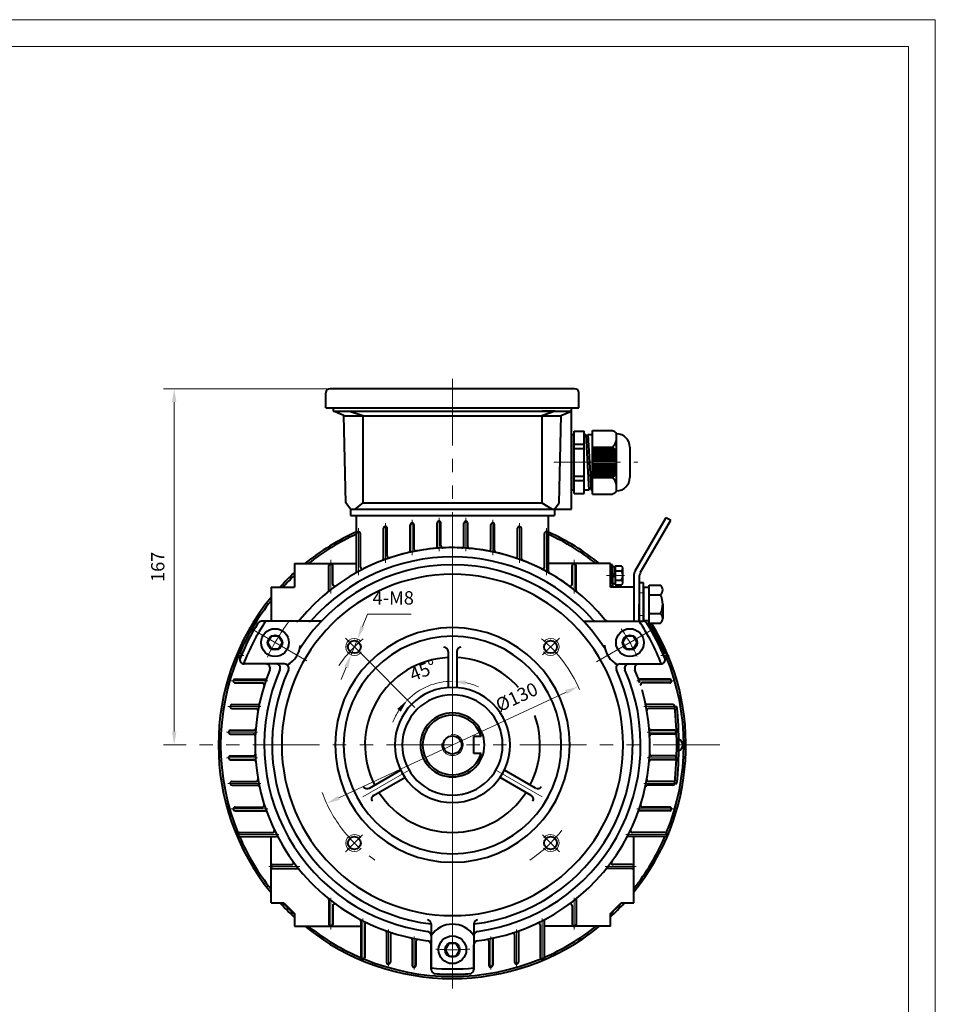
# Model space of a CAD drawing. Units: inches. Extents: x -62 to 988, y -12 to 730.
# Drawn here: x 559 to 988, y 268 to 730 of the extents above; entities that cross this region are included whole.
import ezdxf

# ---------------------------------------------------------------- set-up
doc = ezdxf.new("R2010")
doc.units = ezdxf.units.IN
doc.header["$LTSCALE"] = 25
for name, pattern in [('ACAD_ISO10W100', [18, 12, -3, 0, -3]), ('DASHED', [0.75, 0.5, -0.25]), ('PHANTOM', [2.5, 1.25, -0.25, 0.25, -0.25, 0.25, -0.25])]:
    doc.linetypes.add(name, pattern=pattern)
doc.layers.get('0').update_dxf_attribs({"lineweight": 40})
for name, color, linetype, lineweight in [('1轮廓实线层', 7, 'Continuous', 40), ('2细线层', 4, 'Continuous', 20), ('3中心线层', 1, 'PHANTOM', 20), ('4虚线层', 6, 'DASHED', 20), ('7标注层', 4, 'Continuous', 20), ('dash dot', 1, 'ACAD_ISO10W100', 18), ('TITLE', 2, 'Continuous', 18), ('图框层', 7, 'Continuous', 20)]:
    doc.layers.add(name, color=color, linetype=linetype, lineweight=lineweight)
doc.styles.add('TH_GBDIM', font='txt.shx', dxfattribs={"width": 0.667, "bigfont": 'intecad.shx'})
doc.dimstyles.new('TH_GBDIM', dxfattribs={"dimscale": 2.5, "dimtxt": 2.5, "dimasz": 2.5, "dimexe": 2, "dimexo": 0, "dimgap": 1.5, "dimtad": 1, "dimtoh": 1, "dimdec": 1, "dimdsep": 46, "dimtxsty": 'TH_GBDIM', "dimcen": 2.5, "dimclrd": 4, "dimclre": 4, "dimclrt": 3, "dimadec": 0, "dimazin": 2, "dimtfac": 0.714286, "dimtdec": 1, "dimtmove": 0, "dimatfit": 3, "dimfxl": 1, "dimtzin": 0, "dimlwd": -1, "dimlwe": -1, "dimarcsym": 0})

# ---------------------------------------------------------------- blocks, each defined once
blk = doc.blocks.new('*D129')
at = {"layer": '7标注层', "color": 4, "transparency": 16777216}
blk.add_line((719.09, 432.23), (743.69, 407.63), dxfattribs=at)
for start, end in [(90, 135), (65.9733, 77.9867), (147.0133, 159.0267)]:
    blk.add_arc((761.28, 390.05), 29.86, start, end, dxfattribs=at)
for points in [[(767.38, 418.22), (767.6, 420.29), (761.28, 419.91)], [(735.42, 406.96), (737.04, 405.65), (740.16, 411.16)]]:
    blk.add_solid(points, dxfattribs=at)
at = {"layer": 'Defpoints', "color": 0, "transparency": 16777216}
for p in [(761.28, 484.75), (711.13, 440.19), (719.09, 432.23), (746.34, 415.91), (761.28, 279.55)]:
    blk.add_point(p, dxfattribs=at)
at = {"layer": '7标注层', "color": 3, "transparency": 16777216, "insert": (747.77, 424.21), "char_height": 6.25, "attachment_point": 5, "rotation": 21.5671, "style": 'TH_GBDIM'}
blk.add_mtext('45°', dxfattribs=at)
blk = doc.blocks.new('*D130')
at = {"layer": '7标注层', "color": 4, "transparency": 16777216}
for p, q in [((721.47, 451.32), (719.14, 445.52)), ((741.89, 451.32), (721.47, 451.32)), ((713.82, 432.3), (716.8, 439.72)), ((711.49, 426.5), (709.16, 420.7))]:
    blk.add_line(p, q, dxfattribs=at)
for points in [[(718.17, 445.91), (720.1, 445.13), (716.8, 439.72)], [(710.52, 426.89), (712.46, 426.11), (713.82, 432.3)]]:
    blk.add_solid(points, dxfattribs=at)
at = {"layer": 'Defpoints', "color": 0, "transparency": 16777216}
for p in [(716.8, 439.72), (713.82, 432.3)]:
    blk.add_point(p, dxfattribs=at)
at = {"layer": '7标注层', "color": 3, "transparency": 16777216, "insert": (733.55, 458.19), "char_height": 6.25, "attachment_point": 5, "style": 'TH_GBDIM'}
blk.add_mtext('4-M8{}{}', dxfattribs=at)
blk = doc.blocks.new('*D131')
at = {"layer": '7标注层', "color": 4, "transparency": 16777216}
blk.add_line((708.01, 365.27), (814.54, 414.82), dxfattribs=at)
for points in [[(814.1, 415.77), (814.98, 413.88), (820.21, 417.46)], [(707.57, 366.21), (708.45, 364.32), (702.34, 362.63)]]:
    blk.add_solid(points, dxfattribs=at)
at = {"layer": 'Defpoints', "color": 0, "transparency": 16777216}
for p in [(820.21, 417.46), (702.34, 362.63)]:
    blk.add_point(p, dxfattribs=at)
at = {"layer": '7标注层', "color": 3, "transparency": 16777216, "insert": (791.72, 411.79), "char_height": 6.25, "attachment_point": 5, "rotation": 24.9467, "style": 'TH_GBDIM'}
blk.add_mtext('%%c130{}{}', dxfattribs=at)
blk = doc.blocks.new('*D134')
at = {"layer": '7标注层', "color": 4, "transparency": 16777216}
for p, q in [((719.46, 557.05), (625.89, 557.05)), ((630.89, 550.8), (630.89, 396.3)), ((635.99, 390.05), (625.89, 390.05))]:
    blk.add_line(p, q, dxfattribs=at)
for points in [[(629.85, 550.8), (631.93, 550.8), (630.89, 557.05)], [(629.85, 396.3), (631.93, 396.3), (630.89, 390.05)]]:
    blk.add_solid(points, dxfattribs=at)
at = {"layer": 'Defpoints', "color": 0, "transparency": 16777216}
for p in [(719.46, 557.05), (630.89, 390.05), (635.99, 390.05)]:
    blk.add_point(p, dxfattribs=at)
at = {"layer": '7标注层', "color": 3, "transparency": 16777216, "insert": (624.02, 473.55), "char_height": 6.25, "attachment_point": 5, "rotation": 90, "style": 'TH_GBDIM'}
blk.add_mtext('{167}{}{}', dxfattribs=at)

msp = doc.modelspace()

# ---------------------------------------------------------------- linework, layer by layer
for p, q in [((817.03, 535.55), (818.37, 535.55)), ((818.37, 537.17), (822.92, 537.17)), ((818.37, 507.92), (818.37, 537.17)), ((822.92, 507.92), (822.92, 537.17)), ((822.92, 535.55), (823.71, 535.55)), ((823.71, 535.55), (825.22, 509.54)), ((824.69, 535.55), (826.82, 535.55)), ((824.69, 535.55), (826.2, 509.54)), ((826.82, 537.5), (836.25, 537.5)), ((826.82, 507.59), (826.82, 537.5)), ((838.2, 526.45), (838.2, 535.87)), ((818.37, 531), (822.92, 531)), ((823.75, 534.9), (824.73, 534.9)), ((818.37, 529.05), (822.92, 529.05)), ((826.82, 529.7), (836.25, 529.7)), ((826.82, 528.79), (837.05, 528.79)), ((826.82, 528.01), (837.55, 528.01)), ((826.82, 527.23), (837.93, 527.23)), ((826.82, 526.45), (838.2, 526.45)), ((838.2, 518.64), (838.2, 526.45)), ((844.37, 529.7), (844.37, 515.39)), ((826.82, 525.67), (838.2, 525.67)), ((826.82, 524.89), (838.2, 524.89)), ((826.82, 524.11), (838.2, 524.11)), ((826.82, 523.33), (838.2, 523.33)), ((826.82, 521.76), (838.2, 521.76)), ((826.82, 520.98), (838.2, 520.98)), ((826.82, 520.2), (838.2, 520.2)), ((826.82, 519.42), (838.2, 519.42)), ((826.82, 518.64), (838.2, 518.64)), ((826.82, 517.86), (837.93, 517.86)), ((826.82, 517.08), (837.55, 517.08)), ((838.2, 509.22), (838.2, 518.64)), ((818.37, 516.04), (822.92, 516.04)), ((818.37, 514.09), (822.92, 514.09)), ((826.82, 516.3), (837.05, 516.3)), ((826.82, 515.39), (836.25, 515.39)), ((818.37, 509.54), (817.03, 509.54)), ((818.37, 507.92), (822.92, 507.92)), ((825.22, 509.54), (822.92, 509.54)), ((826.16, 510.19), (825.19, 510.19)), ((826.82, 509.54), (826.2, 509.54)), ((826.82, 507.59), (836.25, 507.59)), ((716.28, 497.55), (806.28, 497.55)), ((704.28, 475.05), (704.28, 475.05)), ((818.27, 475.05), (818.27, 475.05)), ((676.28, 333.05), (676.28, 333.05)), ((846.28, 333.05), (846.28, 333.05)), ((704.28, 305.05), (704.28, 305.05)), ((818.28, 305.05), (818.28, 305.05))]:
    msp.add_line(p, q)
for centre, radius, start, end in [((833.5, 532.22), 5.94, 37.8629, 62.526), ((838.2, 529.7), 6.18, 0, 90), ((831.28, 534.89), 7.18, 313.7307, 344.3418), ((831.28, 524.51), 7.18, 15.6582, 46.2693), ((831.28, 520.58), 7.18, 313.7307, 344.3418), ((831.28, 510.2), 7.18, 15.6582, 46.2693), ((838.2, 515.39), 6.18, 270, 0), ((833.5, 512.87), 5.94, 297.474, 322.1371), ((820.07, 462.62), 0.9, 180, 230.987), ((833.84, 331.25), 0.9, 90, 140.983)]:
    msp.add_arc(centre, radius, start, end)
at = {"layer": '1轮廓实线层'}
for p, q in [((702.03, 548.05), (702.03, 555.05)), ((818.53, 557.05), (704.03, 557.05)), ((820.53, 548.05), (820.53, 555.05)), ((702.03, 548.05), (820.53, 548.05)), ((705.53, 546.55), (705.53, 548.05)), ((705.53, 546.55), (817.03, 546.55)), ((710.38, 544.55), (705.53, 546.55)), ((713.08, 546.55), (719.28, 546.55)), ((713.08, 546.55), (719.28, 544.55)), ((809.48, 546.55), (803.18, 544.36)), ((809.48, 546.55), (803.28, 546.55)), ((811.71, 544.36), (817.03, 546.55)), ((817.03, 500.55), (817.03, 548.05)), ((817.03, 546.55), (817.03, 548.05)), ((711.28, 503.52), (710.38, 544.55)), ((710.39, 544.36), (811.71, 544.36)), ((719.28, 544.55), (719.28, 503.52)), ((803.18, 544.36), (803.18, 503.52)), ((811.28, 503.52), (812.17, 544.55)), ((817.03, 535.55), (817.03, 509.54)), ((713.53, 500.55), (711.28, 503.52)), ((719.28, 503.52), (715.48, 500.55)), ((719.28, 503.52), (803.18, 503.52)), ((803.18, 503.52), (808.04, 500.55)), ((809.03, 500.55), (811.28, 503.52)), ((713.53, 500.55), (817.03, 500.55)), ((713.53, 500.55), (713.53, 497.55)), ((809.03, 500.55), (809.03, 497.55)), ((713.53, 497.55), (809.03, 497.55)), ((716.28, 497.55), (806.28, 497.55)), ((716.28, 497.55), (806.28, 497.55)), ((716.28, 471.03), (716.28, 497.55)), ((716.28, 497.55), (806.28, 497.55)), ((754.09, 483.09), (754.09, 494.04)), ((755.89, 483.34), (755.89, 494.04)), ((766.66, 483.34), (766.66, 494.04)), ((768.46, 483.09), (768.46, 494.04)), ((806.28, 471.03), (806.28, 497.55)), ((846.94, 471.71), (861.37, 496.69)), ((849.44, 471.04), (863.54, 495.44)), ((861.37, 496.69), (863.54, 495.44)), ((728.95, 477.34), (728.95, 491.62)), ((730.75, 478.62), (730.75, 491.62)), ((741.52, 481.13), (741.52, 493.24)), ((743.32, 481.87), (743.32, 493.24)), ((779.23, 481.87), (779.23, 493.24)), ((781.03, 481.13), (781.03, 493.24)), ((791.8, 478.62), (791.8, 491.62)), ((793.6, 477.34), (793.6, 491.62)), ((716.38, 471.45), (716.38, 489.17)), ((718.18, 473.37), (718.18, 489.17)), ((804.37, 473.37), (804.37, 489.17)), ((806.17, 471.45), (806.17, 489.17)), ((687.28, 475.05), (716.28, 475.05)), ((687.28, 475.05), (687.28, 464.05)), ((703.38, 462.62), (703.38, 474.15)), ((705.18, 465.39), (705.18, 474.15)), ((835.28, 475.05), (806.28, 475.05)), ((817.37, 465.39), (817.37, 474.15)), ((819.17, 462.62), (819.17, 474.15)), ((835.28, 464.05), (835.28, 475.05)), ((836.28, 474.55), (835.28, 474.55)), ((836.28, 469.55), (836.28, 474.55)), ((837.58, 473.5), (836.28, 473.5)), ((836.28, 473.5), (836.28, 469.55)), ((837.58, 473.94), (840.55, 473.94)), ((837.58, 473.94), (837.58, 465.15)), ((837.58, 469.55), (837.58, 473.5)), ((837.58, 471.74), (840.55, 471.74)), ((841.08, 469.55), (841.08, 472.84)), ((837.58, 469.55), (836.28, 470.3)), ((836.28, 469.55), (836.28, 464.55)), ((836.28, 465.6), (836.28, 469.55)), ((836.28, 469.55), (837.58, 468.79)), ((837.58, 469.55), (837.58, 465.6)), ((837.58, 467.35), (840.55, 467.35)), ((841.08, 466.25), (841.08, 469.55)), ((846.28, 469.21), (846.28, 448.05)), ((848.78, 468.54), (848.78, 448.05)), ((676.28, 464.05), (687.28, 464.05)), ((676.28, 464.05), (676.28, 448.05)), ((836.28, 464.55), (835.28, 464.55)), ((846.28, 464.05), (835.28, 464.05)), ((837.58, 465.6), (836.28, 465.6)), ((837.58, 465.15), (840.55, 465.15)), ((846.28, 464.05), (846.28, 448.05)), ((850.78, 466.05), (848.78, 466.05)), ((848.78, 466.05), (848.78, 456.05)), ((848.78, 464.05), (848.78, 456.05)), ((850.78, 456.05), (850.78, 466.05)), ((850.78, 463.9), (850.78, 456.05)), ((853.38, 463.9), (850.78, 463.9)), ((853.38, 464.93), (858.82, 464.93)), ((853.38, 447.16), (853.38, 464.93)), ((853.38, 456.05), (853.38, 463.9)), ((853.38, 460.49), (858.82, 460.49)), ((848.78, 448.05), (848.78, 456.05)), ((848.78, 448.05), (848.78, 456.05)), ((850.78, 456.05), (850.78, 448.04)), ((850.78, 448.2), (850.78, 456.05)), ((859.78, 456.05), (859.78, 449.38)), ((699.82, 448.05), (671.86, 448.05)), ((688.27, 448.05), (671.86, 448.05)), ((688.27, 448.05), (671.86, 448.05)), ((822.73, 448.05), (850.69, 448.05)), ((834.28, 448.05), (850.69, 448.05)), ((834.28, 448.05), (850.69, 448.05)), ((853.38, 448.2), (850.78, 448.2)), ((853.38, 451.6), (858.82, 451.6)), ((853.38, 447.16), (858.82, 447.16)), ((676.41, 441.05), (674.68, 438.05)), ((679.87, 441.05), (676.41, 441.05)), ((681.6, 438.05), (679.87, 441.05)), ((842.68, 441.05), (840.95, 438.05)), ((846.14, 441.05), (842.68, 441.05)), ((847.87, 438.05), (846.14, 441.05)), ((674.68, 438.05), (676.41, 435.05)), ((676.41, 435.05), (679.87, 435.05)), ((679.87, 435.05), (681.6, 438.05)), ((759.28, 433.85), (759.28, 416.97)), ((763.28, 433.85), (763.28, 416.97)), ((840.95, 438.05), (842.68, 435.05)), ((842.68, 435.05), (846.14, 435.05)), ((846.14, 435.05), (847.87, 438.05)), ((661.7, 432.95), (662.71, 432.95)), ((661.7, 431.15), (661.94, 431.15)), ((860.85, 432.95), (859.84, 432.95)), ((860.85, 431.15), (860.61, 431.15)), ((682.62, 428.05), (663.65, 428.05)), ((673.9, 428.05), (663.65, 428.05)), ((673.9, 428.05), (663.65, 428.05)), ((839.93, 428.05), (858.9, 428.05)), ((848.65, 428.05), (858.9, 428.05)), ((848.65, 428.05), (858.9, 428.05)), ((659.47, 420.95), (673.46, 420.95)), ((863.08, 420.95), (849.09, 420.95)), ((659.47, 419.15), (672.23, 419.15)), ((863.08, 419.15), (850.32, 419.15)), ((658, 408.95), (670, 408.95)), ((658, 407.15), (669.29, 407.15)), ((864.55, 408.95), (852.55, 408.95)), ((864.55, 407.15), (853.26, 407.15)), ((865.45, 408.05), (866.46, 408.05)), ((657.27, 396.95), (668.2, 396.95)), ((865.28, 396.95), (854.35, 396.95)), ((657.27, 395.15), (667.97, 395.15)), ((771.28, 386.05), (771.28, 394.05)), ((774.69, 394.05), (771.28, 394.05)), ((865.28, 395.15), (854.58, 395.15)), ((867.35, 387.4), (867.35, 392.7)), ((657.27, 384.95), (667.97, 384.95)), ((657.27, 383.15), (668.2, 383.15)), ((774.69, 386.05), (771.28, 386.05)), ((865.28, 383.15), (854.35, 383.15)), ((865.28, 384.95), (854.58, 384.95)), ((722.34, 369.88), (736.96, 378.31)), ((724.34, 366.41), (738.96, 374.85)), ((798.21, 366.41), (783.59, 374.85)), ((800.21, 369.88), (785.59, 378.31)), ((658, 372.95), (669.29, 372.95)), ((658, 371.15), (670, 371.15)), ((864.55, 371.15), (852.55, 371.15)), ((864.55, 372.95), (853.26, 372.95)), ((865.45, 372.05), (866.46, 372.05)), ((659.47, 360.95), (672.23, 360.95)), ((863.08, 360.95), (850.32, 360.95)), ((659.47, 359.15), (673.46, 359.15)), ((863.08, 359.15), (849.09, 359.15)), ((661.7, 348.95), (676.97, 348.95)), ((661.7, 347.15), (678.78, 347.15)), ((676.28, 316.05), (676.28, 347.15)), ((860.85, 347.15), (843.77, 347.15)), ((860.85, 348.95), (845.58, 348.95)), ((846.28, 316.05), (846.28, 347.15)), ((677.18, 333.95), (685.93, 333.95)), ((845.38, 333.95), (836.62, 333.95)), ((677.18, 332.15), (688.71, 332.15)), ((845.38, 332.15), (833.84, 332.15)), ((676.28, 316.05), (682.28, 316.05)), ((682.28, 316.05), (687.28, 311.05)), ((703.38, 317.48), (703.38, 305.95)), ((705.18, 314.7), (705.18, 305.95)), ((817.38, 314.7), (817.38, 305.95)), ((819.18, 317.48), (819.18, 305.95)), ((835.28, 311.05), (840.28, 316.05)), ((840.28, 316.05), (846.28, 316.05)), ((687.28, 311.05), (687.28, 305.05)), ((835.28, 305.05), (835.28, 311.05)), ((687.28, 305.05), (718.38, 305.05)), ((718.38, 307.55), (718.38, 290.47)), ((720.18, 305.74), (720.18, 290.47)), ((751.28, 306.14), (751.28, 284.85)), ((771.28, 306.14), (771.28, 284.85)), ((802.38, 305.74), (802.38, 290.47)), ((804.18, 307.55), (804.18, 290.47)), ((835.28, 305.05), (804.18, 305.05)), ((730.38, 302.23), (730.38, 288.24)), ((732.18, 301), (732.18, 288.24)), ((790.38, 301), (790.38, 288.24)), ((792.18, 302.23), (792.18, 288.24)), ((742.38, 298.77), (742.38, 286.77)), ((744.18, 298.06), (744.18, 286.77)), ((751.28, 284.85), (751.28, 296.31)), ((751.28, 284.85), (751.28, 296.31)), ((759.55, 297.05), (757.81, 294.05)), ((763, 297.05), (759.55, 297.05)), ((764.74, 294.05), (763, 297.05)), ((771.28, 284.85), (771.28, 296.31)), ((771.28, 284.85), (771.28, 296.31)), ((778.38, 298.06), (778.38, 286.77)), ((780.18, 298.77), (780.18, 286.77)), ((757.81, 294.05), (759.55, 291.05)), ((759.55, 291.05), (763, 291.05)), ((763, 291.05), (764.74, 294.05))]:
    msp.add_line(p, q, dxfattribs=at)
for centre, radius in [((678.14, 438.05), 6.5), ((844.41, 438.05), 6.5), ((678.14, 438.05), 3.46), ((715.31, 436.01), 3), ((807.24, 436.01), 3), ((844.41, 438.05), 3.46), ((761.28, 390.05), 4.25), ((715.31, 344.08), 3), ((807.24, 344.08), 3), ((761.28, 294.05), 6.5), ((761.28, 294.05), 3.46)]:
    msp.add_circle(centre, radius, dxfattribs=at)
for centre, radius, start, end in [((704.03, 555.05), 2, 90, 180), ((818.53, 555.05), 2, 0, 90), ((742.42, 493.24), 0.9, 95.4894, 180), ((742.42, 493.24), 0.9, 0, 95.4894), ((754.99, 494.04), 0.9, 91.8273, 180), ((754.99, 494.04), 0.9, 0, 91.8273), ((767.56, 494.04), 0.9, 88.1727, 180), ((767.56, 494.04), 0.9, 0, 88.1727), ((780.13, 493.24), 0.9, 84.5106, 180), ((780.13, 493.24), 0.9, 0, 84.5106), ((761.16, 390.05), 109.5, 114.2005, 129.081), ((717.28, 489.17), 0.9, 102.8977, 180), ((717.28, 489.17), 0.9, 0, 102.8977), ((729.85, 491.62), 0.9, 99.1742, 180), ((729.85, 491.62), 0.9, 0, 99.1742), ((792.7, 491.62), 0.9, 80.8258, 180), ((792.7, 491.62), 0.9, 0, 80.8258), ((805.27, 489.17), 0.9, 77.1023, 180), ((805.27, 489.17), 0.9, 0, 77.1023), ((761.16, 390.05), 109.5, 50.919, 65.6702), ((761.16, 390.05), 108.5, 114.438, 128.4261), ((761.16, 390.05), 108.5, 51.5739, 65.4313), ((761.28, 390.05), 92.5, 90, 140.5859), ((761.28, 390.05), 92.5, 100.5213, 108.4927), ((740.62, 481.13), 0.9, 282.7763, 0), ((744.22, 481.87), 0.9, 180, 280.5213), ((761.28, 390.05), 92.5, 92.7524, 100.5213), ((753.19, 483.09), 0.9, 274.9659, 0), ((756.79, 483.34), 0.9, 180, 272.7524), ((761.28, 390.05), 92.5, 86.104, 92.7524), ((761.28, 390.05), 92.5, 39.4141, 90), ((765.76, 483.34), 0.9, 267.2476, 0), ((761.28, 390.05), 92.5, 78.2385, 86.104), ((769.36, 483.09), 0.9, 180, 265.0341), ((778.33, 481.87), 0.9, 259.4787, 0), ((761.28, 390.05), 92.5, 70.1396, 78.2385), ((781.93, 481.13), 0.9, 180, 257.2237), ((761.28, 390.05), 88.17, 90, 138.2846), ((761.28, 390.05), 92.5, 108.4927, 116.8571), ((728.05, 477.34), 0.9, 290.8381, 0), ((731.65, 478.62), 0.9, 180, 288.4927), ((761.28, 390.05), 88.17, 41.7154, 90), ((790.9, 478.62), 0.9, 251.5073, 0), ((761.28, 390.05), 92.5, 61.6002, 70.1396), ((794.5, 477.34), 0.9, 180, 249.1619), ((761.16, 390.05), 109.5, 132.4363, 137.4838), ((761.28, 390.05), 84.5, 90, 147.8193), ((704.28, 474.15), 0.9, 90, 180), ((704.28, 474.15), 0.9, 0, 90), ((715.48, 471.45), 0.9, 299.361, 0), ((719.08, 473.37), 0.9, 180, 296.8571), ((761.28, 390.05), 84.5, 32.1807, 90), ((803.47, 473.37), 0.9, 243.1429, 0), ((761.28, 390.05), 92.5, 51.9636, 61.6002), ((807.07, 471.45), 0.9, 180, 240.639), ((818.27, 474.15), 0.9, 90, 180), ((818.27, 474.15), 0.9, 0, 90), ((839.66, 472.84), 1.41, 308.9216, 51.0784), ((836.21, 469.55), 4.86, 333.1269, 26.8731), ((851.28, 469.21), 5, 150, 180), ((853.78, 468.54), 5, 150, 180), ((761.28, 390.05), 80, 90, 270), ((761.16, 390.05), 108.5, 132.921, 136.9977), ((761.28, 390.05), 80, 270, 90), ((839.66, 466.25), 1.41, 308.9216, 51.0784), ((702.48, 462.62), 0.9, 309.013, 0), ((706.08, 465.39), 0.9, 180, 306.2247), ((816.47, 465.39), 0.9, 233.7753, 0), ((856.73, 462.71), 3.05, 313.2531, 46.7469), ((761.16, 390.05), 109.5, 140.8256, 219.1744), ((761.16, 390.05), 108.5, 141.4783, 156.7237), ((849.02, 456.05), 10.76, 335.6124, 24.3876), ((761.28, 390.05), 105, 146.4695, 158.7734), ((671.86, 446.05), 2, 90, 147.9401), ((671.86, 446.05), 2, 90, 147.9401), ((688.27, 450.05), 2, 270, 320.5859), ((688.27, 450.05), 2, 270, 320.5859), ((688.27, 450.05), 2, 270, 320.5859), ((693.97, 450.05), 2, 270, 318.2846), ((828.58, 450.05), 2, 221.7154, 270), ((834.28, 450.05), 2, 219.4141, 270), ((834.28, 450.05), 2, 219.4141, 270), ((834.28, 450.05), 2, 219.4141, 270), ((761.28, 390.05), 105, 21.2266, 33.5305), ((850.69, 446.05), 2, 32.0599, 90), ((850.69, 446.05), 2, 32.0599, 90), ((856.73, 449.38), 3.05, 313.2531, 46.7469), ((761.28, 390.05), 107.5, 147.9401, 157.7191), ((761.28, 390.05), 55, 90, 270), ((761.28, 390.05), 55, 270, 90), ((761.16, 390.05), 109.5, 321.0126, 31.4395), ((761.28, 390.05), 107.5, 22.2809, 32.0599), ((761.28, 390.05), 107.5, 22.2809, 32.0599), ((761.16, 390.05), 108.5, 23.2904, 31.7629), ((761.28, 390.05), 51, 90, 270), ((761.28, 390.05), 51, 270, 90), ((678.14, 438.05), 12, 298.9521, 354.3569), ((757.28, 433.85), 2, 0, 90), ((765.28, 433.85), 2, 90, 180), ((844.41, 438.05), 12, 185.6431, 241.0479), ((761.16, 390.05), 108.5, 157.4898, 202.5102), ((661.7, 432.05), 0.9, 167.6965, 270), ((661.7, 432.05), 0.9, 90, 167.6965), ((663.65, 430.05), 2, 157.7191, 270), ((761.28, 390.05), 41, 92.796, 207.204), ((761.28, 390.05), 41, 41.1133, 87.204), ((858.9, 430.05), 2, 270, 22.2809), ((858.9, 430.05), 2, 270, 22.2809), ((858.9, 430.05), 2, 270, 22.2809), ((860.85, 432.05), 0.9, 12.3035, 90), ((860.85, 432.05), 0.9, 270, 12.3035), ((761.16, 390.05), 108.5, 337.5965, 22.4035), ((761.28, 390.05), 92.5, 157.6073, 263.7937), ((761.28, 390.05), 88.17, 156.4682, 262.352), ((673.9, 426.05), 2, 337.6073, 90), ((673.9, 426.05), 2, 337.6073, 90), ((673.9, 426.05), 2, 337.6073, 90), ((761.28, 390.05), 84.5, 155.406, 263.2035), ((678.61, 426.05), 2, 336.4682, 90), ((682.62, 426.05), 2, 335.406, 90), ((761.28, 390.05), 84.5, 276.7965, 24.594), ((761.28, 390.05), 88.17, 277.648, 23.5318), ((839.93, 426.05), 2, 90, 204.594), ((843.94, 426.05), 2, 90, 203.5318), ((848.65, 426.05), 2, 90, 202.3927), ((848.65, 426.05), 2, 90, 202.3927), ((848.65, 426.05), 2, 90, 202.3927), ((761.28, 390.05), 92.5, 18.3103, 22.3927), ((659.47, 420.05), 0.9, 171.2452, 270), ((659.47, 420.05), 0.9, 90, 171.2452), ((673.46, 421.85), 0.9, 270, 340.0944), ((849.09, 421.85), 0.9, 199.9056, 270), ((863.08, 420.05), 0.9, 8.7548, 90), ((863.08, 420.05), 0.9, 270, 8.7548), ((672.23, 418.25), 0.9, 342.4266, 90), ((761.28, 390.05), 27, 90, 270), ((761.28, 390.05), 27, 270, 90), ((761.28, 390.05), 92.5, 276.2063, 16.2164), ((850.32, 418.25), 0.9, 90, 197.5734), ((761.28, 390.05), 23.5, 90, 270), ((761.28, 390.05), 23.5, 270, 90), ((658, 408.05), 0.9, 90, 174.7602), ((658, 408.05), 0.9, 174.7602, 270), ((669.29, 406.25), 0.9, 350.0117, 90), ((670, 409.85), 0.9, 270, 347.7609), ((852.55, 409.85), 0.9, 192.2391, 270), ((853.26, 406.25), 0.9, 90, 189.9883), ((864.55, 408.05), 0.9, 5.2398, 90), ((864.55, 408.05), 0.9, 270, 5.2398), ((686.34, 390.05), 180.01, 354.2613, 5.7963), ((686.34, 390.05), 181.01, 354.2613, 5.7069), ((761.28, 390.05), 15, 90, 270), ((761.28, 390.05), 14, 16.6015, 180), ((761.28, 390.05), 15, 270, 90), ((761.28, 390.05), 41, 332.796, 19.7438), ((657.27, 396.05), 0.9, 90, 178.2556), ((668.2, 397.85), 0.9, 270, 355.2095), ((854.35, 397.85), 0.9, 184.7905, 270), ((865.28, 396.05), 0.9, 1.7444, 90), ((657.27, 396.05), 0.9, 178.2556, 270), ((667.97, 394.25), 0.9, 357.4227, 90), ((854.58, 394.25), 0.9, 90, 182.5773), ((865.28, 396.05), 0.9, 270, 1.7444), ((866.3, 390.05), 2.85, 291.6278, 68.3722), ((761.28, 390.05), 14, 180.1204, 343.3985), ((657.27, 384.05), 0.9, 90, 181.7444), ((657.27, 384.05), 0.9, 181.7444, 270), ((667.97, 385.85), 0.9, 270, 2.5773), ((668.2, 382.25), 0.9, 4.7905, 90), ((854.35, 382.25), 0.9, 90, 175.2095), ((854.58, 385.85), 0.9, 177.4227, 270), ((865.28, 384.05), 0.9, 358.2556, 90), ((865.28, 384.05), 0.9, 270, 358.2556), ((669.29, 373.85), 0.9, 270, 9.9883), ((853.26, 373.85), 0.9, 170.0117, 270), ((658, 372.05), 0.9, 90, 185.2398), ((658, 372.05), 0.9, 185.2398, 270), ((670, 370.25), 0.9, 12.2391, 90), ((721.34, 371.61), 2, 210, 300), ((801.21, 371.61), 2, 240, 330), ((852.55, 370.25), 0.9, 90, 167.7609), ((864.55, 372.05), 0.9, 354.7602, 90), ((864.55, 372.05), 0.9, 270, 354.7602), ((725.34, 364.68), 2, 120, 210), ((761.28, 390.05), 41, 212.796, 270), ((761.28, 390.05), 41, 270, 327.204), ((797.21, 364.68), 2, 330, 60), ((659.47, 360.05), 0.9, 90, 188.7548), ((672.23, 361.85), 0.9, 270, 17.5734), ((850.32, 361.85), 0.9, 162.4266, 270), ((863.08, 360.05), 0.9, 351.2452, 90), ((659.47, 360.05), 0.9, 188.7548, 270), ((673.46, 358.25), 0.9, 19.9056, 90), ((849.09, 358.25), 0.9, 90, 160.0944), ((863.08, 360.05), 0.9, 270, 351.2452), ((661.7, 348.05), 0.9, 90, 192.3035), ((661.7, 348.05), 0.9, 192.3035, 270), ((761.16, 390.05), 108.5, 203.2763, 218.5217), ((676.97, 349.85), 0.9, 270, 25.4934), ((678.78, 346.25), 0.9, 27.9662, 90), ((843.77, 346.25), 0.9, 90, 152.0338), ((845.58, 349.85), 0.9, 154.5066, 270), ((761.16, 390.05), 108.5, 321.6697, 336.7096), ((860.85, 348.05), 0.9, 347.6965, 90), ((860.85, 348.05), 0.9, 270, 347.6965), ((677.18, 333.05), 0.9, 90, 180), ((677.18, 333.05), 0.9, 180, 270), ((685.93, 334.85), 0.9, 270, 36.2285), ((836.62, 334.85), 0.9, 143.7715, 270), ((845.38, 333.05), 0.9, 0, 90), ((845.38, 333.05), 0.9, 270, 0), ((688.71, 331.25), 0.9, 39.017, 90), ((761.16, 390.05), 109.5, 222.5162, 227.5637), ((761.16, 390.05), 108.5, 223.0023, 227.079), ((702.48, 317.48), 0.9, 0, 50.983), ((706.08, 314.7), 0.9, 53.7715, 180), ((816.48, 314.7), 0.9, 0, 126.2285), ((820.08, 317.48), 0.9, 129.017, 180), ((761.16, 390.05), 108.5, 313.0837, 316.9977), ((761.16, 390.05), 109.5, 312.5962, 317.4838), ((761.16, 390.05), 109.5, 230.919, 309.081), ((761.16, 390.05), 108.5, 231.5739, 246.7805), ((704.28, 305.95), 0.9, 180, 270), ((704.28, 305.95), 0.9, 270, 0), ((717.48, 307.55), 0.9, 0, 62.0338), ((721.08, 305.74), 0.9, 64.5066, 180), ((749.28, 306.14), 2, 0, 82.352), ((761.28, 294.05), 12, 90, 146.4427), ((761.28, 294.05), 12, 33.5573, 90), ((773.28, 306.14), 2, 97.648, 180), ((801.48, 305.74), 0.9, 0, 115.4934), ((761.16, 390.05), 108.5, 293.3547, 308.4261), ((805.08, 307.55), 0.9, 117.9662, 180), ((818.28, 305.95), 0.9, 180, 270), ((818.28, 305.95), 0.9, 270, 0), ((729.48, 302.23), 0.9, 0, 70.0944), ((733.08, 301), 0.9, 72.4266, 180), ((749.28, 300.68), 2, 0, 82.352), ((773.28, 300.68), 2, 97.648, 180), ((789.48, 301), 0.9, 0, 107.5734), ((793.08, 302.23), 0.9, 109.9056, 180), ((741.48, 298.77), 0.9, 0, 77.7609), ((745.08, 298.06), 0.9, 80.0117, 180), ((749.28, 296.31), 2, 0, 82.7046), ((749.28, 296.31), 2, 0, 82.7046), ((749.28, 296.31), 2, 0, 82.7046), ((773.28, 296.31), 2, 97.2954, 180), ((773.28, 296.31), 2, 97.2954, 180), ((773.28, 296.31), 2, 97.2954, 180), ((777.48, 298.06), 0.9, 0, 99.9883), ((781.08, 298.77), 0.9, 102.2391, 180), ((719.28, 290.47), 0.9, 180, 257.6965), ((719.28, 290.47), 0.9, 257.6965, 0), ((761.16, 390.05), 108.5, 247.5895, 292.4954), ((731.28, 288.24), 0.9, 180, 261.2452), ((731.28, 288.24), 0.9, 261.2452, 0), ((743.28, 286.77), 0.9, 180, 264.7602), ((743.28, 286.77), 0.9, 264.7602, 0), ((779.28, 286.77), 0.9, 180, 275.2398), ((779.28, 286.77), 0.9, 275.2398, 0), ((791.28, 288.24), 0.9, 180, 278.7548), ((791.28, 288.24), 0.9, 278.7548, 0), ((803.28, 290.47), 0.9, 180, 282.3035), ((803.28, 290.47), 0.9, 282.3035, 0), ((761.28, 390.05), 105, 264.535, 275.465), ((753.28, 284.85), 2, 180, 265.6511), ((753.28, 284.85), 2, 180, 265.6511), ((753.28, 284.85), 2, 180, 265.6511), ((761.28, 390.05), 107.5, 265.6511, 270), ((761.28, 390.05), 107.5, 265.6511, 270), ((761.28, 390.05), 107.5, 270, 274.3489), ((761.28, 390.05), 107.5, 270, 274.3489), ((769.28, 284.85), 2, 274.3489, 0), ((769.28, 284.85), 2, 274.3489, 0)]:
    msp.add_arc(centre, radius, start, end, dxfattribs=at)
at = {"layer": '2细线层'}
for q in [(-62.5, 730), (987.5, -12.5)]:
    msp.add_line((987.5, 730), q, dxfattribs=at)
for centre, radius, start, end in [((715.31, 436.01), 4, 38.8399, 324.1024), ((807.24, 436.01), 4, 215.8976, 141.1601), ((761.28, 390.05), 5, 172.5, 97.5), ((715.31, 344.08), 4, 38.8399, 324.1024), ((807.24, 344.08), 4, 215.8976, 141.1601)]:
    msp.add_arc(centre, radius, start, end, dxfattribs=at)
at = {"layer": '3中心线层'}
for p, q in [((761.28, 561.63), (761.28, 493.07)), ((808.76, 522.55), (848.11, 522.55)), ((761.28, 484.75), (761.28, 279.55)), ((761.28, 484.75), (761.28, 279.55)), ((841.87, 469.55), (833.46, 469.55)), ((693.1, 429.41), (665.58, 445.3)), ((828.69, 428.97), (856.97, 445.3)), ((719.09, 432.23), (711.13, 440.19)), ((803.46, 432.23), (811.42, 440.19)), ((886.56, 390.05), (635.99, 390.05)), ((719.23, 365.77), (740.62, 378.12)), ((803.32, 365.77), (781.93, 378.12)), ((719.09, 347.86), (711.13, 339.9)), ((803.46, 347.86), (811.42, 339.9))]:
    msp.add_line(p, q, dxfattribs=at)
for radius, start, end in [(96, 143.1724, 154.5639), (65, 129.9729, 145.0811), (65, 23.6274, 50.0271), (65, 200.0086, 236.0432), (65, 303.9568, 322.058), (96, 265.3406, 274.8602)]:
    msp.add_arc((761.28, 390.05), radius, start, end, dxfattribs=at)
at = {"layer": '4虚线层'}
for p, q in [((836.28, 472.2), (835.28, 472.2)), ((836.28, 466.9), (835.28, 466.9)), ((850.78, 461.3), (848.78, 461.3)), ((850.78, 450.8), (848.78, 450.8))]:
    msp.add_line(p, q, dxfattribs=at)
at = {"layer": 'dash dot'}
for p, q in [((761.28, 275.92), (761.28, 498.75)), ((729.85, 475.45), (729.85, 494.05)), ((742.42, 479.07), (742.42, 495.65)), ((754.99, 480.83), (754.99, 496.45)), ((767.56, 480.83), (767.56, 496.45)), ((780.13, 479.07), (780.13, 495.65)), ((792.7, 475.45), (792.7, 494.05)), ((717.28, 469.7), (717.28, 491.63)), ((805.27, 469.7), (805.27, 491.63)), ((704.28, 460.99), (704.28, 476.77)), ((818.27, 460.99), (818.27, 476.77)), ((659.76, 432.05), (663.48, 432.05)), ((862.79, 432.05), (858.92, 432.05)), ((657.55, 420.05), (674.83, 420.05)), ((865, 420.05), (847.72, 420.05)), ((656.09, 408.05), (671.56, 408.05)), ((866.46, 408.05), (850.99, 408.05)), ((655.37, 396.05), (669.97, 396.05)), ((867.18, 396.05), (852.58, 396.05)), ((655.37, 384.05), (669.97, 384.05)), ((867.18, 384.05), (852.58, 384.05)), ((656.09, 372.05), (671.56, 372.05)), ((866.46, 372.05), (850.99, 372.05)), ((657.55, 360.05), (674.83, 360.05)), ((865, 360.05), (847.72, 360.05)), ((659.76, 348.05), (679.98, 348.05)), ((862.79, 348.05), (842.57, 348.05)), ((675.28, 333.05), (689.7, 333.05)), ((847.28, 333.05), (832.85, 333.05)), ((704.28, 303.55), (704.28, 318.47)), ((818.28, 303.55), (818.28, 318.47)), ((719.28, 288.53), (719.28, 308.75)), ((803.28, 288.53), (803.28, 308.75)), ((731.28, 286.32), (731.28, 303.6)), ((743.28, 284.86), (743.28, 300.33)), ((779.28, 284.86), (779.28, 300.33)), ((791.28, 286.32), (791.28, 303.6))]:
    msp.add_line(p, q, dxfattribs=at)
msp.add_arc((761.28, 390.05), 96, 25.6415, 34.6012, dxfattribs=at)
at = {"layer": 'TITLE'}
for start, end in [(102.8977, 102.8977), (99.1742, 99.1742), (95.4894, 95.4894), (91.8273, 91.8273), (84.5106, 84.5106), (80.8258, 80.8258), (88.1727, 88.1727), (77.1023, 77.1023)]:
    msp.add_arc((761.28, 297.05), 198, start, end, dxfattribs=at)
at = {"layer": '图框层'}
for q in [(0, 717.5), (975, 0)]:
    msp.add_line((975, 717.5), q, dxfattribs=at)

# ---------------------------------------------------------------- dimensions: what is measured, and where the dimension line sits
at = {"layer": '7标注层'}
dim = msp.add_linear_dim(base=(630.89, 390.05), p1=(719.46, 557.05), p2=(635.99, 390.05), angle=90, text='{<>}{}{}', dimstyle='TH_GBDIM', dxfattribs=at)
dim.commit()
dim.dimension.update_dxf_attribs({"geometry": '*D134', "text_midpoint": (624.02, 473.55)})
dim = msp.add_angular_dim_2l(base=(746.34, 415.91), line1=((761.28, 484.75), (761.28, 279.55)), line2=((719.09, 432.23), (711.13, 440.19)), dimstyle='TH_GBDIM', override={"dimtad": 3}, dxfattribs=at)
dim.commit()
dim.dimension.update_dxf_attribs({"geometry": '*D129', "text_midpoint": (750.3, 417.82), "dimtype": 162})
dim = msp.add_diameter_dim_2p(p1=(713.82, 432.3), p2=(716.8, 439.72), text='4-M8{}{}', dimstyle='TH_GBDIM', dxfattribs=at)
dim.commit()
dim.dimension.update_dxf_attribs({"geometry": '*D130', "text_midpoint": (733.55, 458.19)})
dim = msp.add_diameter_dim_2p(p1=(702.34, 362.63), p2=(820.21, 417.46), text='%%c130{}{}', dimstyle='TH_GBDIM', override={"dimtoh": 0, "dimsd1": 0, "dimclrt": 3, "dimtofl": 1, "dimatfit": 0}, dxfattribs=at)
dim.commit()
dim.dimension.update_dxf_attribs({"geometry": '*D131', "text_midpoint": (794.62, 405.56), "dimtype": 163})

doc.saveas('drawing.dxf')
